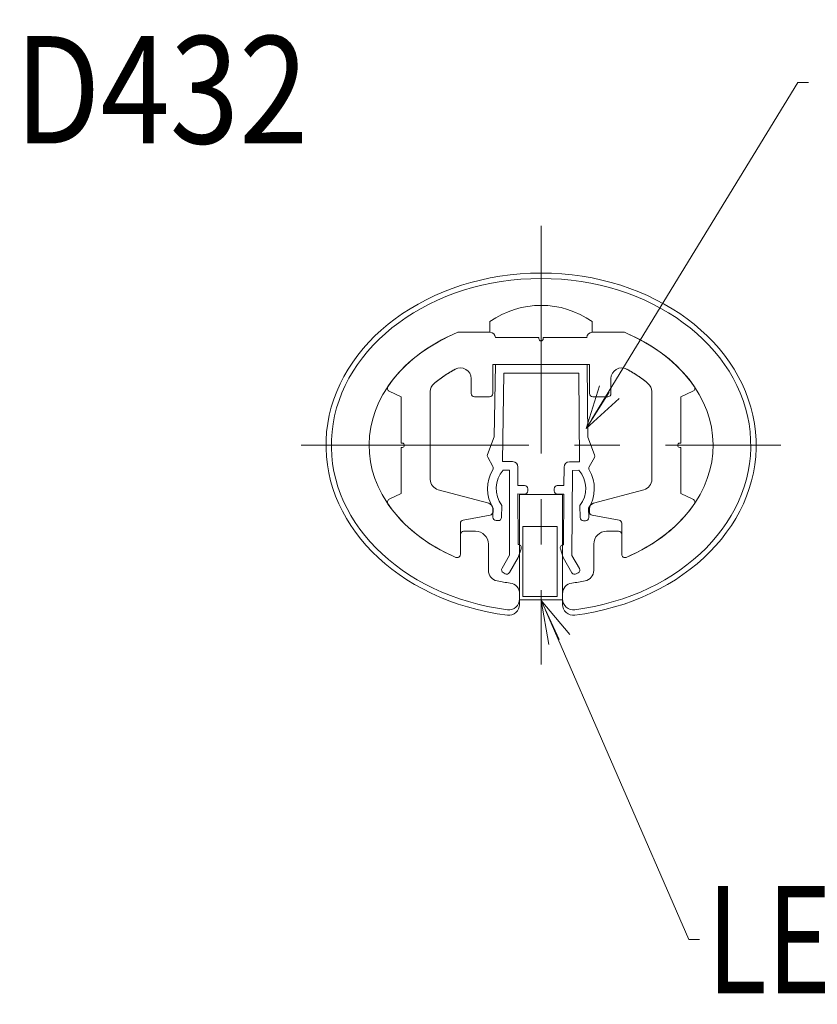
# Model space of a CAD drawing. Units: millimetres. Extents: x -1002 to 1082, y -693 to 692.
# Drawn here: x -760 to -686, y -514 to -422 of the extents above; entities that cross this region are included whole.
import ezdxf

# ---------------------------------------------------------------- set-up
doc = ezdxf.new("R2010")
doc.units = ezdxf.units.MM
doc.header["$LTSCALE"] = 5
doc.linetypes.add('JWW_CENTER1', pattern=[6.773333, 4.233333, -0.846667, 0.846667, -0.846667])
for name, color, linetype in [('08文字', 7, 'Continuous'), ('BLU_M', 7, 'Continuous'), ('center', 7, 'Continuous'), ('CYA_M', 7, 'Continuous'), ('MAZ_M', 7, 'Continuous'), ('YEL_M', 7, 'Continuous'), ('笠木', 7, 'Continuous'), ('金台', 7, 'Continuous')]:
    doc.layers.add(name, color=color, linetype=linetype)
doc.styles.add('ＭＳ ゴシック', font='txt', dxfattribs={"height": 1})

# ---------------------------------------------------------------- blocks, each defined once
blk = doc.blocks.new('_Open30_2-6_')
at = {"layer": '08文字', "color": 7, "linetype": 'Continuous', "lineweight": 5}
for p, q in [((-1, 0.268), (0, 0)), ((0, 0), (-1, -0.268)), ((0, 0), (-1, 0))]:
    blk.add_line(p, q, dxfattribs=at)

msp = doc.modelspace()

# ---------------------------------------------------------------- linework, layer by layer
at = {"layer": '08文字', "color": 1, "linetype": 'Continuous', "lineweight": 5}
for p, q in [((-688.077, -428.098), (-707.23, -459.417)), ((-687.077, -428.098), (-688.077, -428.098)), ((-698.207, -507.779), (-711.529, -477.172)), ((-697.207, -507.779), (-698.207, -507.779))]:
    msp.add_line(p, q, dxfattribs=at)
at = {"layer": 'BLU_M', "color": 5, "linetype": 'Continuous', "lineweight": 5}
for p, q in [((-709.953, -466.395), (-713.953, -466.395)), ((-713.953, -466.395), (-713.953, -476.195)), ((-709.953, -476.195), (-709.953, -466.395)), ((-710.453, -469.395), (-713.653, -469.395)), ((-713.653, -469.395), (-713.653, -475.895)), ((-710.453, -475.895), (-710.453, -469.395)), ((-713.653, -475.895), (-710.453, -475.895)), ((-713.953, -476.195), (-709.953, -476.195))]:
    msp.add_line(p, q, dxfattribs=at)
at = {"layer": 'center', "color": 5, "linetype": 'JWW_CENTER1', "lineweight": 13}
for p, q in [((-711.953, -441.435), (-711.953, -482.221)), ((-734.248, -461.828), (-689.658, -461.828))]:
    msp.add_line(p, q, dxfattribs=at)
at = {"layer": 'CYA_M', "color": 4, "linetype": 'Continuous', "lineweight": 5}
for p, q in [((-716.703, -451.328), (-719.699, -451.328)), ((-707.203, -451.328), (-704.207, -451.328)), ((-704.453, -471.979), (-704.453, -470.128))]:
    msp.add_line(p, q, dxfattribs=at)
for centre, start, end in [((-719.753, -471.979), 246.87203, 0), ((-704.153, -471.979), 180, 293.12797)]:
    msp.add_arc(centre, 0.3, start, end, dxfattribs=at)
at = {"layer": 'MAZ_M', "color": 6, "linetype": 'Continuous', "lineweight": 5}
for p, q in [((-719.699, -451.328), (-716.703, -451.328)), ((-707.703, -451.828), (-707.653, -451.828)), ((-707.703, -451.828), (-707.653, -451.828)), ((-707.203, -451.328), (-704.207, -451.328))]:
    msp.add_line(p, q, dxfattribs=at)
for end in [0, 360, 360]:
    msp.add_arc((-719.753, -471.979), 0.3, 246.87203, end, dxfattribs=at)
msp.add_ellipse((-711.953, -461.828), major_axis=(16, 0), ratio=0.75, start_param=2.076157, end_param=2.668768, dxfattribs=at)
at = {"layer": 'YEL_M', "color": 2, "linetype": 'Continuous', "lineweight": 5}
for p, q in [((-716.203, -454.328), (-716.307, -461.038)), ((-716.203, -454.328), (-707.659, -454.328)), ((-707.659, -454.328), (-707.595, -461.064)), ((-715.416, -455.128), (-715.543, -463.339)), ((-715.416, -455.128), (-708.451, -455.128)), ((-708.451, -455.128), (-708.373, -463.36)), ((-716.936, -462.686), (-716.307, -461.038)), ((-706.976, -462.716), (-707.595, -461.064)), ((-716.918, -462.939), (-716.439, -463.803)), ((-706.995, -462.968), (-707.48, -463.83)), ((-715.543, -463.339), (-714.596, -463.354)), ((-714.104, -463.853), (-714.1, -465.562)), ((-709.815, -463.865), (-709.828, -465.574)), ((-708.373, -463.36), (-709.32, -463.369)), ((-715.484, -464.14), (-714.903, -464.149)), ((-714.903, -464.149), (-714.888, -472.05)), ((-709.017, -464.167), (-709.08, -472.068)), ((-708.436, -464.161), (-709.017, -464.167)), ((-714.1, -465.562), (-713.486, -465.571)), ((-713.191, -465.876), (-713.194, -466.076)), ((-710.74, -465.883), (-710.738, -466.083)), ((-709.828, -465.574), (-710.443, -465.58)), ((-714.099, -466.362), (-713.499, -466.371)), ((-714.099, -466.362), (-714.09, -471.062)), ((-709.835, -466.374), (-710.435, -466.38)), ((-709.835, -466.374), (-709.872, -471.074)), ((-716.41, -467.666), (-716.423, -468.526)), ((-715.606, -467.424), (-715.623, -468.538)), ((-708.334, -467.446), (-708.323, -468.56)), ((-707.532, -467.693), (-707.523, -468.553)), ((-716.128, -468.831), (-715.928, -468.834)), ((-707.82, -468.855), (-708.02, -468.857)), ((-715.585, -473.264), (-714.888, -472.05)), ((-714.892, -473.663), (-714.087, -472.263)), ((-714.087, -472.263), (-713.806, -471.461)), ((-709.882, -472.276), (-710.158, -471.472)), ((-709.086, -473.68), (-709.882, -472.276)), ((-708.39, -473.285), (-709.08, -472.068)), ((-715.475, -473.674), (-715.301, -473.773)), ((-708.503, -473.694), (-708.677, -473.793))]:
    msp.add_line(p, q, dxfattribs=at)
for centre, radius, start, end in [((-716.656, -462.793), 0.3, 159.11267, 209.00012), ((-707.257, -462.821), 0.3, 330.65797, 20.54542), ((-716.701, -463.949), 0.3, 328.98076, 29.00012), ((-714.604, -463.854), 0.5, 0.11267, 89.11267), ((-709.315, -463.869), 0.5, 90.54542, 179.54542), ((-707.218, -463.977), 0.3, 150.65797, 210.67733), ((-713.528, -465.857), 3.403, 148.98076, 212.12146), ((-713.528, -465.857), 2.603, 138.73089, 217.02242), ((-710.403, -465.866), 2.603, 322.63567, 40.9272), ((-710.403, -465.866), 3.403, 327.53663, 30.67733), ((-713.491, -465.871), 0.3, 359.11267, 89.11267), ((-710.44, -465.88), 0.3, 90.54542, 180.54542), ((-713.494, -466.071), 0.3, 269.11267, 359.11267), ((-710.438, -466.08), 0.3, 180.54542, 270.54542), ((-716.123, -468.531), 0.3, 179.11267, 269.11267), ((-715.923, -468.534), 0.3, 269.11267, 359.11267), ((-708.023, -468.557), 0.3, 180.54542, 270.54542), ((-707.823, -468.555), 0.3, 270.54542, 0.54542), ((-714.089, -471.362), 0.3, 340.66331, 90.1323), ((-709.875, -471.374), 0.3, 89.52579, 198.99478), ((-715.325, -473.414), 0.3, 150.11267, 240.11267), ((-715.152, -473.513), 0.3, 240.11267, 330.11267), ((-708.825, -473.532), 0.3, 209.54542, 299.54542), ((-708.651, -473.433), 0.3, 299.54542, 29.54542)]:
    msp.add_arc(centre, radius, start, end, dxfattribs=at)
at = {"layer": '笠木', "color": 6, "linetype": 'Continuous', "lineweight": 5}
for p, q in [((-716.703, -451.328), (-716.703, -450.328)), ((-707.203, -451.328), (-707.203, -450.328)), ((-716.703, -451.328), (-719.699, -451.328)), ((-707.203, -451.328), (-704.207, -451.328)), ((-719.453, -470.128), (-719.453, -471.979)), ((-719.453, -470.128), (-719.453, -471.979)), ((-719.153, -469.828), (-718.053, -469.828)), ((-704.753, -469.828), (-705.853, -469.828)), ((-704.453, -470.128), (-704.453, -471.979)), ((-716.853, -471.028), (-716.853, -473.464)), ((-707.053, -471.028), (-707.053, -473.464)), ((-713.953, -476.639), (-713.953, -475.633)), ((-709.953, -476.639), (-709.953, -475.633))]:
    msp.add_line(p, q, dxfattribs=at)
for centre, radius, start, end in [((-711.953, -457.099), 8.271, 54.94886, 125.05114), ((-711.953, -457.099), 8.271, 54.94886, 125.05114), ((-719.153, -470.128), 0.3, 90, 180), ((-718.053, -471.028), 1.2, 0, 90), ((-718.053, -471.028), 1.2, 0, 90), ((-705.853, -471.028), 1.2, 90, 180), ((-705.853, -471.028), 1.2, 90, 180), ((-704.753, -470.128), 0.3, 360, 90), ((-704.153, -471.979), 0.3, 180, 293.12797), ((-715.853, -473.464), 1, 180, 259.27786), ((-715.853, -473.464), 1, 180, 259.27786), ((-708.053, -473.464), 1, 280.72214, 0), ((-708.053, -473.464), 1, 280.72214, 0), ((-714.953, -475.633), 1, 0, 82.53753), ((-714.953, -475.633), 1, 0, 82.53753), ((-708.953, -475.633), 1, 97.46247, 180), ((-708.953, -475.633), 1, 97.46247, 180), ((-714.953, -476.13), 1, 262.64255, 0), ((-714.953, -476.13), 1, 262.64255, 0), ((-714.953, -476.639), 1, 262.78596, 360), ((-714.953, -476.639), 1, 262.78596, 360), ((-708.953, -476.13), 1, 180, 277.35745), ((-708.953, -476.13), 1, 180, 277.35745), ((-708.953, -476.639), 1, 180, 277.21404), ((-708.953, -476.639), 1, 180, 277.21404)]:
    msp.add_arc(centre, radius, start, end, dxfattribs=at)
for centre, major_axis, ratio, start_param, end_param in [((-711.953, -461.828), (20, 0), 0.8, 4.869311, 10.838652), ((-711.953, -461.828), (20, 0), 0.8, 4.869311, 10.838652), ((-711.953, -461.825), (-19.5, -0.002), 0.794747, 4.712389, 7.69277), ((-711.953, -461.825), (-19.5, -0.002), 0.794747, 4.712389, 7.69277), ((-711.953, -461.825), (19.5, -0.002), 0.794747, 4.8736, 7.853982), ((-711.953, -461.825), (19.5, -0.002), 0.794747, 4.8736, 7.853982), ((-711.953, -461.828), (16, 0), 0.75, 2.076157, 4.19471), ((-711.953, -461.828), (-16, 0), 0.75, 2.088475, 4.207028), ((-711.953, -461.828), (17, 0), 0.764706, 4.469657, 4.542746), ((-711.953, -461.828), (17, 0), 0.764706, 4.469657, 4.542746), ((-711.953, -461.828), (-17, 0), 0.764706, 1.74044, 1.813529), ((-711.953, -461.828), (-17, 0), 0.764706, 1.74044, 1.813529)]:
    msp.add_ellipse(centre, major_axis=major_axis, ratio=ratio, start_param=start_param, end_param=end_param, dxfattribs=at)
at = {"layer": '金台', "color": 3, "linetype": 'Continuous', "lineweight": 5}
for p, q in [((-716.203, -451.828), (-716.153, -451.828)), ((-716.203, -451.828), (-716.153, -451.828)), ((-716.203, -451.828), (-712.153, -451.828)), ((-712.153, -451.928), (-712.153, -451.828)), ((-711.753, -451.928), (-711.753, -451.828)), ((-707.703, -451.828), (-711.753, -451.828)), ((-720.218, -454.92), (-720.253, -454.94)), ((-720.218, -454.92), (-720.253, -454.94)), ((-720.183, -454.9), (-720.218, -454.92)), ((-720.183, -454.9), (-720.218, -454.92)), ((-720.147, -454.879), (-720.183, -454.9)), ((-720.147, -454.879), (-720.183, -454.9)), ((-720.112, -454.859), (-720.147, -454.879)), ((-720.112, -454.859), (-720.147, -454.879)), ((-720.076, -454.839), (-720.112, -454.859)), ((-720.076, -454.839), (-720.112, -454.859)), ((-720.04, -454.819), (-720.076, -454.839)), ((-720.04, -454.819), (-720.076, -454.839)), ((-720.004, -454.799), (-720.04, -454.819)), ((-720.004, -454.799), (-720.04, -454.819)), ((-719.968, -454.779), (-720.004, -454.799)), ((-719.968, -454.779), (-720.004, -454.799)), ((-719.932, -454.76), (-719.968, -454.779)), ((-719.932, -454.76), (-719.968, -454.779)), ((-716.453, -454.328), (-716.453, -457.028)), ((-716.453, -454.328), (-707.453, -454.328)), ((-707.453, -454.328), (-707.453, -457.028)), ((-703.974, -454.76), (-703.938, -454.779)), ((-703.974, -454.76), (-703.938, -454.779)), ((-703.938, -454.779), (-703.902, -454.799)), ((-703.938, -454.779), (-703.902, -454.799)), ((-703.902, -454.799), (-703.866, -454.819)), ((-703.902, -454.799), (-703.866, -454.819)), ((-703.866, -454.819), (-703.83, -454.839)), ((-703.866, -454.819), (-703.83, -454.839)), ((-703.83, -454.839), (-703.795, -454.859)), ((-703.83, -454.839), (-703.795, -454.859)), ((-703.795, -454.859), (-703.759, -454.879)), ((-703.795, -454.859), (-703.759, -454.879)), ((-703.759, -454.879), (-703.724, -454.9)), ((-703.759, -454.879), (-703.724, -454.9)), ((-703.724, -454.9), (-703.688, -454.92)), ((-703.724, -454.9), (-703.688, -454.92)), ((-703.688, -454.92), (-703.653, -454.94)), ((-703.688, -454.92), (-703.653, -454.94)), ((-721.595, -455.84), (-721.625, -455.864)), ((-721.595, -455.84), (-721.625, -455.864)), ((-721.565, -455.817), (-721.595, -455.84)), ((-721.565, -455.817), (-721.595, -455.84)), ((-721.535, -455.794), (-721.565, -455.817)), ((-721.535, -455.794), (-721.565, -455.817)), ((-721.504, -455.771), (-721.535, -455.794)), ((-721.504, -455.771), (-721.535, -455.794)), ((-721.473, -455.748), (-721.504, -455.771)), ((-721.473, -455.748), (-721.504, -455.771)), ((-721.443, -455.724), (-721.473, -455.748)), ((-721.443, -455.724), (-721.473, -455.748)), ((-721.412, -455.702), (-721.443, -455.724)), ((-721.412, -455.702), (-721.443, -455.724)), ((-721.381, -455.679), (-721.412, -455.702)), ((-721.381, -455.679), (-721.412, -455.702)), ((-721.35, -455.656), (-721.381, -455.679)), ((-721.35, -455.656), (-721.381, -455.679)), ((-721.318, -455.633), (-721.35, -455.656)), ((-721.318, -455.633), (-721.35, -455.656)), ((-721.287, -455.61), (-721.318, -455.633)), ((-721.287, -455.61), (-721.318, -455.633)), ((-721.256, -455.588), (-721.287, -455.61)), ((-721.256, -455.588), (-721.287, -455.61)), ((-721.224, -455.565), (-721.256, -455.588)), ((-721.224, -455.565), (-721.256, -455.588)), ((-721.192, -455.543), (-721.224, -455.565)), ((-721.192, -455.543), (-721.224, -455.565)), ((-721.16, -455.52), (-721.192, -455.543)), ((-721.16, -455.52), (-721.192, -455.543)), ((-721.128, -455.498), (-721.16, -455.52)), ((-721.128, -455.498), (-721.16, -455.52)), ((-721.096, -455.475), (-721.128, -455.498)), ((-721.096, -455.475), (-721.128, -455.498)), ((-721.064, -455.453), (-721.096, -455.475)), ((-721.064, -455.453), (-721.096, -455.475)), ((-721.032, -455.431), (-721.064, -455.453)), ((-721.032, -455.431), (-721.064, -455.453)), ((-720.999, -455.409), (-721.032, -455.431)), ((-720.999, -455.409), (-721.032, -455.431)), ((-720.966, -455.387), (-720.999, -455.409)), ((-720.966, -455.387), (-720.999, -455.409)), ((-720.934, -455.365), (-720.966, -455.387)), ((-720.934, -455.365), (-720.966, -455.387)), ((-720.901, -455.343), (-720.934, -455.365)), ((-720.901, -455.343), (-720.934, -455.365)), ((-720.868, -455.321), (-720.901, -455.343)), ((-720.868, -455.321), (-720.901, -455.343)), ((-720.835, -455.299), (-720.868, -455.321)), ((-720.835, -455.299), (-720.868, -455.321)), ((-720.801, -455.278), (-720.835, -455.299)), ((-720.801, -455.278), (-720.835, -455.299)), ((-720.768, -455.256), (-720.801, -455.278)), ((-720.768, -455.256), (-720.801, -455.278)), ((-720.735, -455.234), (-720.768, -455.256)), ((-720.735, -455.234), (-720.768, -455.256)), ((-720.701, -455.213), (-720.735, -455.234)), ((-720.701, -455.213), (-720.735, -455.234)), ((-720.667, -455.192), (-720.701, -455.213)), ((-720.667, -455.192), (-720.701, -455.213)), ((-720.633, -455.17), (-720.667, -455.192)), ((-720.633, -455.17), (-720.667, -455.192)), ((-720.599, -455.149), (-720.633, -455.17)), ((-720.599, -455.149), (-720.633, -455.17)), ((-720.565, -455.128), (-720.599, -455.149)), ((-720.565, -455.128), (-720.599, -455.149)), ((-720.531, -455.107), (-720.565, -455.128)), ((-720.531, -455.107), (-720.565, -455.128)), ((-720.497, -455.086), (-720.531, -455.107)), ((-720.497, -455.086), (-720.531, -455.107)), ((-720.462, -455.065), (-720.497, -455.086)), ((-720.462, -455.065), (-720.497, -455.086)), ((-720.428, -455.044), (-720.462, -455.065)), ((-720.428, -455.044), (-720.462, -455.065)), ((-720.393, -455.023), (-720.428, -455.044)), ((-720.393, -455.023), (-720.428, -455.044)), ((-720.358, -455.002), (-720.393, -455.023)), ((-720.358, -455.002), (-720.393, -455.023)), ((-720.324, -454.982), (-720.358, -455.002)), ((-720.324, -454.982), (-720.358, -455.002)), ((-720.289, -454.961), (-720.324, -454.982)), ((-720.289, -454.961), (-720.324, -454.982)), ((-720.253, -454.94), (-720.289, -454.961)), ((-720.253, -454.94), (-720.289, -454.961)), ((-718.453, -457.028), (-718.453, -455.637)), ((-705.453, -457.028), (-705.453, -455.637)), ((-703.653, -454.94), (-703.618, -454.961)), ((-703.653, -454.94), (-703.618, -454.961)), ((-703.618, -454.961), (-703.583, -454.982)), ((-703.618, -454.961), (-703.583, -454.982)), ((-703.583, -454.982), (-703.548, -455.002)), ((-703.583, -454.982), (-703.548, -455.002)), ((-703.548, -455.002), (-703.513, -455.023)), ((-703.548, -455.002), (-703.513, -455.023)), ((-703.513, -455.023), (-703.479, -455.044)), ((-703.513, -455.023), (-703.479, -455.044)), ((-703.479, -455.044), (-703.444, -455.065)), ((-703.479, -455.044), (-703.444, -455.065)), ((-703.444, -455.065), (-703.41, -455.086)), ((-703.444, -455.065), (-703.41, -455.086)), ((-703.41, -455.086), (-703.375, -455.107)), ((-703.41, -455.086), (-703.375, -455.107)), ((-703.375, -455.107), (-703.341, -455.128)), ((-703.375, -455.107), (-703.341, -455.128)), ((-703.341, -455.128), (-703.307, -455.149)), ((-703.341, -455.128), (-703.307, -455.149)), ((-703.307, -455.149), (-703.273, -455.17)), ((-703.307, -455.149), (-703.273, -455.17)), ((-703.273, -455.17), (-703.239, -455.192)), ((-703.273, -455.17), (-703.239, -455.192)), ((-703.239, -455.192), (-703.205, -455.213)), ((-703.239, -455.192), (-703.205, -455.213)), ((-703.205, -455.213), (-703.172, -455.234)), ((-703.205, -455.213), (-703.172, -455.234)), ((-703.172, -455.234), (-703.138, -455.256)), ((-703.172, -455.234), (-703.138, -455.256)), ((-703.138, -455.256), (-703.105, -455.278)), ((-703.138, -455.256), (-703.105, -455.278)), ((-703.105, -455.278), (-703.072, -455.299)), ((-703.105, -455.278), (-703.072, -455.299)), ((-703.072, -455.299), (-703.039, -455.321)), ((-703.072, -455.299), (-703.039, -455.321)), ((-703.039, -455.321), (-703.006, -455.343)), ((-703.039, -455.321), (-703.006, -455.343)), ((-703.006, -455.343), (-702.973, -455.365)), ((-703.006, -455.343), (-702.973, -455.365)), ((-702.973, -455.365), (-702.94, -455.387)), ((-702.973, -455.365), (-702.94, -455.387)), ((-702.94, -455.387), (-702.907, -455.409)), ((-702.94, -455.387), (-702.907, -455.409)), ((-702.907, -455.409), (-702.875, -455.431)), ((-702.907, -455.409), (-702.875, -455.431)), ((-702.875, -455.431), (-702.843, -455.453)), ((-702.875, -455.431), (-702.843, -455.453)), ((-702.843, -455.453), (-702.81, -455.475)), ((-702.843, -455.453), (-702.81, -455.475)), ((-702.81, -455.475), (-702.778, -455.498)), ((-702.81, -455.475), (-702.778, -455.498)), ((-702.778, -455.498), (-702.746, -455.52)), ((-702.778, -455.498), (-702.746, -455.52)), ((-702.746, -455.52), (-702.714, -455.543)), ((-702.746, -455.52), (-702.714, -455.543)), ((-702.714, -455.543), (-702.682, -455.565)), ((-702.714, -455.543), (-702.682, -455.565)), ((-702.682, -455.565), (-702.651, -455.588)), ((-702.682, -455.565), (-702.651, -455.588)), ((-702.651, -455.588), (-702.619, -455.61)), ((-702.651, -455.588), (-702.619, -455.61)), ((-702.619, -455.61), (-702.588, -455.633)), ((-702.619, -455.61), (-702.588, -455.633)), ((-702.588, -455.633), (-702.557, -455.656)), ((-702.588, -455.633), (-702.557, -455.656)), ((-702.557, -455.656), (-702.526, -455.679)), ((-702.557, -455.656), (-702.526, -455.679)), ((-702.526, -455.679), (-702.495, -455.702)), ((-702.526, -455.679), (-702.495, -455.702)), ((-702.495, -455.702), (-702.464, -455.724)), ((-702.495, -455.702), (-702.464, -455.724)), ((-702.464, -455.724), (-702.433, -455.748)), ((-702.464, -455.724), (-702.433, -455.748)), ((-702.433, -455.748), (-702.402, -455.771)), ((-702.433, -455.748), (-702.402, -455.771)), ((-702.402, -455.771), (-702.372, -455.794)), ((-702.402, -455.771), (-702.372, -455.794)), ((-702.372, -455.794), (-702.342, -455.817)), ((-702.372, -455.794), (-702.342, -455.817)), ((-702.342, -455.817), (-702.311, -455.84)), ((-702.342, -455.817), (-702.311, -455.84)), ((-702.311, -455.84), (-702.281, -455.864)), ((-702.311, -455.84), (-702.281, -455.864)), ((-721.861, -456.052), (-721.89, -456.076)), ((-721.861, -456.052), (-721.89, -456.076)), ((-721.832, -456.029), (-721.861, -456.052)), ((-721.832, -456.029), (-721.861, -456.052)), ((-721.803, -456.005), (-721.832, -456.029)), ((-721.803, -456.005), (-721.832, -456.029)), ((-721.774, -455.981), (-721.803, -456.005)), ((-721.774, -455.981), (-721.803, -456.005)), ((-721.744, -455.957), (-721.774, -455.981)), ((-721.744, -455.957), (-721.774, -455.981)), ((-721.715, -455.934), (-721.744, -455.957)), ((-721.715, -455.934), (-721.744, -455.957)), ((-721.685, -455.91), (-721.715, -455.934)), ((-721.685, -455.91), (-721.715, -455.934)), ((-721.655, -455.887), (-721.685, -455.91)), ((-721.655, -455.887), (-721.685, -455.91)), ((-721.625, -455.864), (-721.655, -455.887)), ((-721.625, -455.864), (-721.655, -455.887)), ((-702.281, -455.864), (-702.251, -455.887)), ((-702.281, -455.864), (-702.251, -455.887)), ((-702.251, -455.887), (-702.221, -455.91)), ((-702.251, -455.887), (-702.221, -455.91)), ((-702.221, -455.91), (-702.192, -455.934)), ((-702.221, -455.91), (-702.192, -455.934)), ((-702.192, -455.934), (-702.162, -455.957)), ((-702.192, -455.934), (-702.162, -455.957)), ((-702.162, -455.957), (-702.133, -455.981)), ((-702.162, -455.957), (-702.133, -455.981)), ((-702.133, -455.981), (-702.103, -456.005)), ((-702.133, -455.981), (-702.103, -456.005)), ((-702.103, -456.005), (-702.074, -456.029)), ((-702.103, -456.005), (-702.074, -456.029)), ((-702.074, -456.029), (-702.045, -456.052)), ((-702.074, -456.029), (-702.045, -456.052)), ((-702.045, -456.052), (-702.016, -456.076)), ((-702.045, -456.052), (-702.016, -456.076)), ((-726.077, -456.804), (-724.953, -457.328)), ((-724.953, -457.328), (-724.953, -461.628)), ((-722.253, -456.847), (-722.253, -465.006)), ((-718.153, -457.328), (-716.753, -457.328)), ((-705.753, -457.328), (-707.153, -457.328)), ((-701.653, -456.847), (-701.653, -465.006)), ((-697.83, -456.804), (-698.953, -457.328)), ((-698.953, -457.328), (-698.953, -461.628)), ((-724.853, -461.628), (-724.953, -461.628)), ((-724.853, -462.028), (-724.953, -462.028)), ((-724.953, -462.028), (-724.953, -466.328)), ((-699.053, -461.628), (-698.953, -461.628)), ((-699.053, -462.028), (-698.953, -462.028)), ((-698.953, -462.028), (-698.953, -466.328)), ((-724.953, -466.328), (-726.077, -466.852)), ((-721.512, -465.972), (-716.824, -467.228)), ((-702.394, -465.972), (-707.083, -467.228)), ((-698.953, -466.328), (-697.83, -466.852)), ((-716.453, -467.711), (-716.453, -468.047)), ((-707.453, -467.711), (-707.453, -468.047)), ((-719.205, -468.784), (-716.701, -468.342)), ((-704.701, -468.784), (-707.205, -468.342)), ((-719.453, -471.979), (-719.453, -469.079)), ((-704.453, -469.079), (-704.453, -471.979))]:
    msp.add_line(p, q, dxfattribs=at)
for centre, radius, start, end in [((-716.703, -451.828), 0.5, 0, 90), ((-716.703, -451.828), 0.5, 0, 90), ((-711.953, -451.928), 0.2, 180, 0), ((-711.953, -451.928), 0.2, 180, 0), ((-707.203, -451.828), 0.5, 90, 180), ((-719.453, -455.637), 1, 0, 118.6218), ((-719.453, -455.637), 1, 0, 118.6218), ((-704.453, -455.637), 1, 61.3782, 180), ((-704.453, -455.637), 1, 61.3782, 180), ((-725.95, -456.532), 0.3, 145.70475, 245), ((-725.95, -456.532), 0.3, 145.70475, 245), ((-721.253, -456.847), 1, 129.58241, 180), ((-721.253, -456.847), 1, 129.58241, 180), ((-702.653, -456.847), 1, 0, 50.41759), ((-702.653, -456.847), 1, 0, 50.41759), ((-697.956, -456.532), 0.3, 295, 34.29525), ((-718.153, -457.028), 0.3, 180, 270), ((-718.153, -457.028), 0.3, 180, 270), ((-716.753, -457.028), 0.3, 270, 0), ((-707.153, -457.028), 0.3, 180, 270), ((-705.753, -457.028), 0.3, 270, 0), ((-705.753, -457.028), 0.3, 270, 0), ((-724.853, -461.828), 0.2, 270, 90), ((-724.853, -461.828), 0.2, 270, 90), ((-699.053, -461.828), 0.2, 90, 270), ((-699.053, -461.828), 0.2, 90, 270), ((-721.253, -465.006), 1, 180, 255), ((-721.253, -465.006), 1, 180, 255), ((-702.653, -465.006), 1, 285, 0), ((-702.653, -465.006), 1, 285, 0), ((-725.95, -467.124), 0.3, 115, 214.29525), ((-725.95, -467.124), 0.3, 115, 214.29525), ((-716.953, -467.711), 0.5, 0, 75), ((-716.953, -467.711), 0.5, 0, 75), ((-706.953, -467.711), 0.5, 105, 180), ((-697.956, -467.124), 0.3, 325.70475, 65), ((-697.956, -467.124), 0.3, 325.70475, 65), ((-716.753, -468.047), 0.3, 280, 0), ((-707.153, -468.047), 0.3, 180, 260), ((-719.153, -469.079), 0.3, 100, 180), ((-719.153, -469.079), 0.3, 100, 180), ((-704.753, -469.079), 0.3, 0, 80), ((-704.753, -469.079), 0.3, 0, 80)]:
    msp.add_arc(centre, radius, start, end, dxfattribs=at)
for major_axis, start_param, end_param in [((16, 0), 2.076157, 2.668768), ((-16, 0), 3.614417, 4.207028), ((16, 0), 3.614417, 4.19471), ((16, 0), 3.614417, 4.19471), ((-16, 0), 2.088475, 2.668768), ((-16, 0), 2.088475, 2.668768)]:
    msp.add_ellipse((-711.953, -461.828), major_axis=major_axis, ratio=0.75, start_param=start_param, end_param=end_param, dxfattribs=at)

# ---------------------------------------------------------------- block references
at = {"layer": '08文字', "color": 1, "linetype": 'Continuous', "lineweight": 5, "xscale": 4, "yscale": 4}
for p, rotation in [((-707.771, -460.258), 237.2401442402066), ((-711.953, -476.266), 115.0774365110804)]:
    msp.add_blockref('_Open30_2-6_', p, dxfattribs=dict(at, rotation=rotation))

# ---------------------------------------------------------------- texts
at = {"layer": '08文字', "color": 2, "linetype": 'Continuous', "lineweight": 5, "style": 'ＭＳ ゴシック'}
for s, width, p in [('笠木D432', 0.852017, (-784.106, -433.776)), ('LEDユニット', 0.754798, (-696.54, -512.782))]:
    msp.add_text(s, height=9.9822, dxfattribs=dict(at, width=width)).set_placement(p)

doc.saveas('drawing.dxf')
